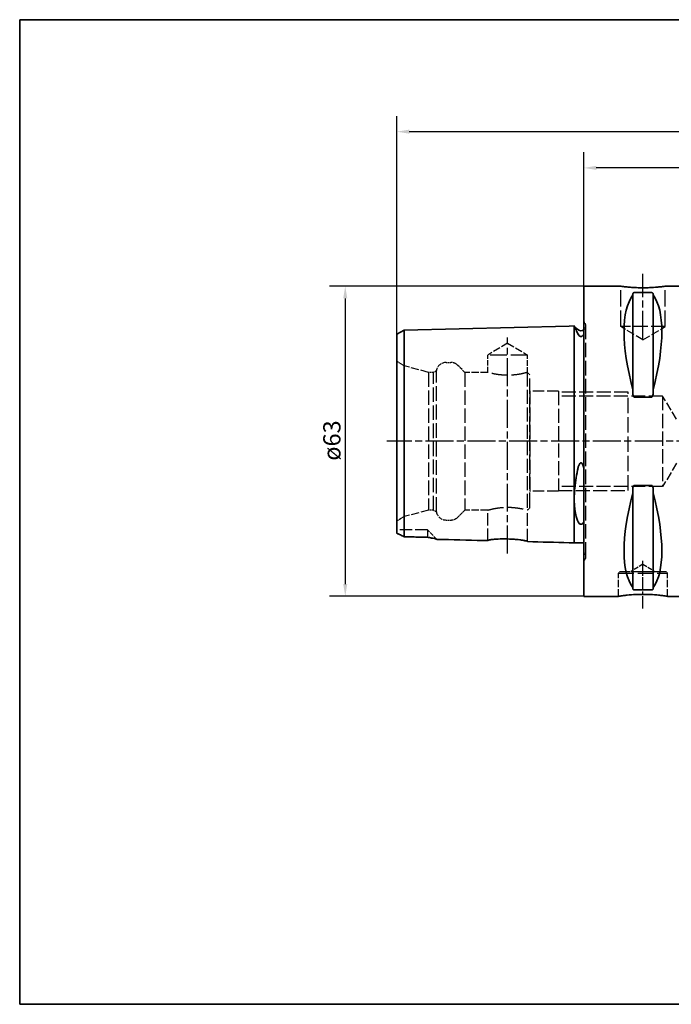
# Paper-space layout 'Blatt_1' of a CAD drawing. Units: millimetres. Extents: x 5 to 489, y 5 to 205.
# Drawn here: x 5 to 137, y 5 to 205 of the extents above; entities that cross this region are included whole.
import ezdxf

# ---------------------------------------------------------------- set-up
doc = ezdxf.new("R2010")
doc.units = ezdxf.units.MM
doc.linetypes.add('CHAIN', pattern=[0.3543, 0.2362, -0.0295, 0.0591, -0.0295])
doc.linetypes.add('DASHED', pattern=[0.2068, 0.1655, -0.0413])
for name, color, linetype, lineweight, true_color in [('Bemaßungen(ISO)', 179, 'Continuous', 25, 0x262659), ('Mittellinie(ISO)', 179, 'Continuous', 25, 0x262659), ('Sichtbare Kanten(ISO)', 5, 'Continuous', 35, 0x0000ff), ('Skizziergeometrie(ISO)', 179, 'Continuous', 35, 0x262659), ('Verdeckte Kanten(ISO)', 5, 'DASHED', 25, 0x0000ff)]:
    doc.layers.add(name, color=color, linetype=linetype, lineweight=lineweight, true_color=true_color)
doc.styles.add('STANDARD-DIN~0', font='arial.ttf')
doc.dimstyles.new('Kopie von STANDARD-ISO', dxfattribs={"dimtxt": 3.5, "dimasz": 2.5, "dimexe": 3.175, "dimexo": 0, "dimgap": 0.762, "dimtad": 1, "dimrnd": 1e-08, "dimtxsty": 'STANDARD-DIN~0', "dimcen": 0.09, "dimdle": 10, "dimclrd": 250, "dimclre": 250, "dimclrt": 250, "dimazin": 2, "dimtfac": 1, "dimtmove": 0, "dimatfit": 3, "dimfxl": 1, "dimtolj": 1, "dimtzin": 0, "dimlwd": 25, "dimlwe": 25, "dimarcsym": 0})

# ---------------------------------------------------------------- blocks, each defined once
blk = doc.blocks.new('Ränder A4 quer')
at = {"layer": 'Skizziergeometrie(ISO)'}
for p, q in [((292, 205), (5, 205)), ((5, 205), (5, 5)), ((5, 5), (292, 5))]:
    blk.add_line(p, q, dxfattribs=at)
blk = doc.blocks.new('*D23')
at = {"layer": 'Bemaßungen(ISO)', "color": 250, "linetype": 'Continuous', "lineweight": 25, "true_color": 0x3f3f3f, "transparency": 16777216}
for p, q in [((119.66, 150.87), (67.98, 150.87)), ((71.16, 148.37), (71.16, 90.37)), ((119.66, 87.87), (67.98, 87.87))]:
    blk.add_line(p, q, dxfattribs=at)
at = {"layer": 'Bemaßungen(ISO)', "color": 250, "linetype": 'Continuous', "true_color": 0x3f3f3f, "transparency": 16777216}
for points in [[(70.74, 148.37), (71.57, 148.37), (71.16, 150.87)], [(70.74, 90.37), (71.57, 90.37), (71.16, 87.87)]]:
    blk.add_solid(points, dxfattribs=at)
at = {"layer": 'Defpoints', "color": 0, "linetype": 'Continuous', "transparency": 16777216}
for p in [(119.66, 150.87), (71.16, 87.87), (119.66, 87.87)]:
    blk.add_point(p, dxfattribs=at)
at = {"layer": 'Bemaßungen(ISO)', "color": 250, "linetype": 'Continuous', "lineweight": 25, "true_color": 0x3f3f3f, "transparency": 16777216, "insert": (66.69, 115.42), "char_height": 3.5, "attachment_point": 1, "rotation": 90, "style": 'STANDARD-DIN~0'}
blk.add_mtext('\\A1;\\fArial|b0|i0;ø63', dxfattribs=at)
blk = doc.blocks.new('*D26')
at = {"layer": 'Bemaßungen(ISO)', "color": 250, "linetype": 'Continuous', "lineweight": 25, "true_color": 0x3f3f3f, "transparency": 16777216}
for p, q in [((119.66, 150.87), (119.66, 178.07)), ((209.66, 141.37), (209.66, 178.07)), ((207.16, 174.89), (122.16, 174.89))]:
    blk.add_line(p, q, dxfattribs=at)
at = {"layer": 'Bemaßungen(ISO)', "color": 250, "linetype": 'Continuous', "true_color": 0x3f3f3f, "transparency": 16777216}
for points in [[(122.16, 175.31), (122.16, 174.48), (119.66, 174.89)], [(207.16, 175.31), (207.16, 174.48), (209.66, 174.89)]]:
    blk.add_solid(points, dxfattribs=at)
at = {"layer": 'Defpoints', "color": 0, "linetype": 'Continuous', "transparency": 16777216}
for p in [(119.66, 174.89), (119.66, 150.87), (209.66, 141.37)]:
    blk.add_point(p, dxfattribs=at)
at = {"layer": 'Bemaßungen(ISO)', "color": 250, "linetype": 'Continuous', "lineweight": 25, "true_color": 0x3f3f3f, "transparency": 16777216, "insert": (162.16, 179.23), "char_height": 3.5, "attachment_point": 1, "style": 'STANDARD-DIN~0'}
blk.add_mtext('\\A1;90', dxfattribs=at)
blk = doc.blocks.new('*D27')
at = {"layer": 'Bemaßungen(ISO)', "color": 250, "linetype": 'Continuous', "lineweight": 25, "true_color": 0x3f3f3f, "transparency": 16777216}
for p, q in [((81.66, 141.11), (81.66, 185.43)), ((209.66, 141.37), (209.66, 185.43)), ((207.16, 182.25), (84.16, 182.25))]:
    blk.add_line(p, q, dxfattribs=at)
at = {"layer": 'Bemaßungen(ISO)', "color": 250, "linetype": 'Continuous', "true_color": 0x3f3f3f, "transparency": 16777216}
for points in [[(84.16, 182.67), (84.16, 181.84), (81.66, 182.25)], [(207.16, 182.67), (207.16, 181.84), (209.66, 182.25)]]:
    blk.add_solid(points, dxfattribs=at)
at = {"layer": 'Defpoints', "color": 0, "linetype": 'Continuous', "transparency": 16777216}
for p in [(81.66, 182.25), (81.66, 141.11), (209.66, 141.37)]:
    blk.add_point(p, dxfattribs=at)
at = {"layer": 'Bemaßungen(ISO)', "color": 250, "linetype": 'Continuous', "lineweight": 25, "true_color": 0x3f3f3f, "transparency": 16777216, "insert": (141.95, 186.59), "char_height": 3.5, "attachment_point": 1, "style": 'STANDARD-DIN~0'}
blk.add_mtext('\\A1;128', dxfattribs=at)

psp = doc.layouts.new('Blatt_1')

# ---------------------------------------------------------------- linework, layer by layer
at = {"layer": 'Mittellinie(ISO)', "linetype": 'CHAIN', "ltscale": 23.990969}
for p, q in [((131.656, 140.169), (131.656, 153.369)), ((104.156, 96.584), (104.156, 140.461)), ((212.156, 119.369), (79.575, 119.369))]:
    psp.add_line(p, q, dxfattribs=at)
at = {"layer": 'Mittellinie(ISO)', "linetype": 'CHAIN', "ltscale": 10.778612}
psp.add_line((131.656, 85.369), (131.656, 95.069), dxfattribs=at)
at = {"layer": 'Sichtbare Kanten(ISO)'}
for p, q in [((119.656, 150.869), (119.656, 87.869)), ((127.156, 150.869), (119.656, 150.869)), ((141.656, 150.869), (136.156, 150.869)), ((129.606, 149.373), (129.606, 149.086)), ((129.606, 149.086), (129.606, 129.817)), ((129.906, 149.562), (133.406, 149.562)), ((133.706, 149.086), (133.706, 149.373)), ((133.706, 149.086), (133.706, 129.817)), ((83.121, 141.927), (116.656, 142.769)), ((116.656, 142.769), (117.656, 142.794)), ((117.656, 129.682), (117.656, 142.794)), ((117.692, 142.769), (117.656, 142.769)), ((118.349, 142.112), (117.692, 142.769)), ((81.656, 141.107), (83.121, 141.927)), ((81.656, 141.107), (81.656, 128.836)), ((83.121, 129.247), (83.121, 141.927)), ((81.656, 128.836), (81.656, 100.682)), ((83.121, 99.974), (83.121, 129.247)), ((117.656, 98.744), (117.656, 129.682)), ((129.606, 129.817), (129.606, 128.964)), ((133.406, 128.351), (129.906, 128.351)), ((133.706, 128.964), (133.706, 129.817)), ((129.906, 110.388), (133.406, 110.388)), ((129.606, 109.775), (129.606, 108.922)), ((129.606, 108.922), (129.606, 89.652)), ((133.706, 108.922), (133.706, 109.775)), ((133.706, 108.922), (133.706, 89.652)), ((116.656, 98.769), (117.656, 98.744)), ((119.656, 98.769), (117.656, 98.769)), ((129.606, 89.652), (129.606, 89.366)), ((133.406, 89.177), (129.906, 89.177)), ((133.706, 89.366), (133.706, 89.652)), ((126.656, 87.869), (119.656, 87.869)), ((141.656, 87.869), (136.656, 87.869))]:
    psp.add_line(p, q, dxfattribs=at)
psp.add_arc((119.056, 142.819), 1, 225, 306.8699, dxfattribs=at)
for centre, major_axis, start_param, end_param in [((146.003, 119.369), (-14.754, 31.093), 0.1772031, 1.0718427), ((117.309, 119.369), (-14.754, -31.093), 2.06975, 2.9643896), ((146.003, 119.369), (14.754, 31.093), 2.06975, 2.9643896), ((117.309, 119.369), (14.754, -31.093), 0.1772031, 1.0718427)]:
    psp.add_ellipse(centre, major_axis=major_axis, ratio=0.3419987, start_param=start_param, end_param=end_param, dxfattribs=at)
for points, knots in [([(136.156, 150.869), (136.156, 150.869), (136.043, 150.853), (135.583, 150.792), (135.237, 150.749), (134.439, 150.668), (133.933, 150.624), (132.825, 150.563), (132.222, 150.546), (131.09, 150.546), (130.487, 150.563), (129.379, 150.624), (128.873, 150.668), (128.075, 150.749), (127.729, 150.792), (127.269, 150.853), (127.156, 150.869), (127.156, 150.869)], [0.6790531, 0.6790531, 0.6790531, 0.6790531, 0.8487922, 0.8487922, 1.0185496, 1.0185496, 1.1883095, 1.1883095, 1.3580694, 1.3580694, 1.5278293, 1.5278293, 1.6975892, 1.6975892, 1.8673466, 1.8673466, 2.0370857, 2.0370857, 2.0370857, 2.0370857]), ([(129.606, 149.373), (129.606, 149.398), (129.614, 149.426), (129.651, 149.48), (129.681, 149.505), (129.746, 149.535), (129.772, 149.544), (129.818, 149.554), (129.834, 149.557), (129.869, 149.561), (129.887, 149.562), (129.906, 149.562)], [-0.073557768, -0.073557768, -0.073557768, -0.073557768, -0.04804086, -0.04804086, -0.022523952, -0.022523952, -0.011261976, -0.011261976, -0.005630988, -0.005630988, 0, 0, 0, 0]), ([(133.406, 149.562), (133.423, 149.562), (133.442, 149.561), (133.477, 149.557), (133.493, 149.554), (133.554, 149.541), (133.593, 149.524), (133.681, 149.47), (133.706, 149.417), (133.706, 149.373)], [0, 0, 0, 0, 0.00523578, 0.00523578, 0.01047156, 0.01047156, 0.028174864, 0.028174864, 0.072470148, 0.072470148, 0.072470148, 0.072470148]), ([(117.692, 142.769), (117.692, 142.769), (117.692, 142.768), (117.696, 142.761), (117.702, 142.749), (117.726, 142.697), (117.753, 142.641), (117.873, 142.389), (118.006, 142.105), (118.226, 141.611), (118.286, 141.475), (118.349, 141.33)], [0.64276469, 0.64276469, 0.64276469, 0.64276469, 0.67122674, 0.67122674, 0.73962306, 0.73962306, 0.86706712, 0.86706712, 1.16065426, 1.16065426, 1.26163976, 1.26163976, 1.26163976, 1.26163976]), ([(118.349, 141.33), (118.418, 141.17), (118.5, 141.023), (118.643, 140.844), (118.71, 140.772), (118.828, 140.694), (118.871, 140.67), (118.948, 140.644), (118.98, 140.636), (119.042, 140.63), (119.07, 140.63), (119.127, 140.636), (119.155, 140.642), (119.222, 140.662), (119.258, 140.68), (119.358, 140.739), (119.416, 140.791), (119.542, 140.926), (119.606, 141.024), (119.656, 141.113)], [2.12225535, 2.12225535, 2.12225535, 2.12225535, 2.28647327, 2.28647327, 2.3731866, 2.3731866, 2.41042974, 2.41042974, 2.43229574, 2.43229574, 2.4502846, 2.4502846, 2.46948415, 2.46948415, 2.49950813, 2.49950813, 2.56672257, 2.56672257, 2.69007349, 2.69007349, 2.69007349, 2.69007349]), ([(129.906, 128.351), (129.887, 128.351), (129.869, 128.354), (129.834, 128.367), (129.818, 128.376), (129.772, 128.41), (129.746, 128.441), (129.681, 128.54), (129.651, 128.623), (129.614, 128.795), (129.606, 128.883), (129.606, 128.964)], [0, 0, 0, 0, 0.005630988, 0.005630988, 0.011261976, 0.011261976, 0.022523952, 0.022523952, 0.04804086, 0.04804086, 0.073557768, 0.073557768, 0.073557768, 0.073557768]), ([(133.706, 128.964), (133.706, 128.824), (133.681, 128.656), (133.593, 128.477), (133.554, 128.42), (133.493, 128.376), (133.477, 128.367), (133.442, 128.354), (133.423, 128.351), (133.406, 128.351)], [-0.072470148, -0.072470148, -0.072470148, -0.072470148, -0.028174864, -0.028174864, -0.01047156, -0.01047156, -0.00523578, -0.00523578, 0, 0, 0, 0]), ([(119.656, 113.992), (119.577, 114.293), (119.487, 114.535), (119.349, 114.773), (119.3, 114.844), (119.212, 114.925), (119.176, 114.951), (119.109, 114.977), (119.081, 114.982), (119.023, 114.981), (118.996, 114.975), (118.936, 114.95), (118.905, 114.928), (118.825, 114.858), (118.78, 114.797), (118.63, 114.557), (118.55, 114.317), (118.446, 113.971), (118.395, 113.752), (118.349, 113.511)], [0, 0, 0, 0, 0.09324234, 0.09324234, 0.13032261, 0.13032261, 0.15040168, 0.15040168, 0.16434052, 0.16434052, 0.1775865, 0.1775865, 0.19513095, 0.19513095, 0.22829708, 0.22829708, 0.32924953, 0.32924953, 0.45431359, 0.45431359, 0.45431359, 0.45431359]), ([(118.349, 113.511), (118.085, 112.117), (117.87, 110.738), (117.737, 109.071), (117.718, 108.735), (117.698, 108.212), (117.694, 108.021), (117.691, 107.664), (117.692, 107.498), (117.699, 107.127), (117.706, 106.923), (117.739, 106.306), (117.777, 105.91), (117.897, 105.019), (117.99, 104.546), (118.176, 103.812), (118.26, 103.531), (118.349, 103.268)], [0.0231012, 0.0231012, 0.0231012, 0.0231012, 0.4498232, 0.4498232, 0.559712, 0.559712, 0.6244182, 0.6244182, 0.6820924, 0.6820924, 0.7555137, 0.7555137, 0.908695, 0.908695, 1.1179593, 1.1179593, 1.2613531, 1.2613531, 1.2613531, 1.2613531]), ([(129.606, 109.775), (129.606, 109.915), (129.631, 110.083), (129.719, 110.262), (129.757, 110.318), (129.818, 110.363), (129.835, 110.372), (129.87, 110.385), (129.888, 110.388), (129.906, 110.388)], [-0.072470148, -0.072470148, -0.072470148, -0.072470148, -0.028174864, -0.028174864, -0.01047156, -0.01047156, -0.00523578, -0.00523578, 0, 0, 0, 0]), ([(133.406, 110.388), (133.425, 110.388), (133.443, 110.385), (133.478, 110.372), (133.494, 110.362), (133.54, 110.328), (133.566, 110.298), (133.631, 110.198), (133.66, 110.116), (133.698, 109.944), (133.706, 109.856), (133.706, 109.775)], [0, 0, 0, 0, 0.005630988, 0.005630988, 0.011261976, 0.011261976, 0.022523952, 0.022523952, 0.04804086, 0.04804086, 0.073557768, 0.073557768, 0.073557768, 0.073557768]), ([(118.349, 103.268), (118.418, 103.064), (118.5, 102.899), (118.644, 102.708), (118.71, 102.635), (118.828, 102.558), (118.871, 102.535), (118.948, 102.509), (118.98, 102.502), (119.042, 102.496), (119.07, 102.496), (119.127, 102.501), (119.155, 102.507), (119.222, 102.527), (119.258, 102.544), (119.358, 102.602), (119.416, 102.655), (119.542, 102.794), (119.606, 102.902), (119.656, 103.004)], [2.12176407, 2.12176407, 2.12176407, 2.12176407, 2.28605709, 2.28605709, 2.37268871, 2.37268871, 2.40991699, 2.40991699, 2.43177753, 2.43177753, 2.44976459, 2.44976459, 2.46896699, 2.46896699, 2.49900143, 2.49900143, 2.56625384, 2.56625384, 2.68955435, 2.68955435, 2.68955435, 2.68955435]), ([(81.656, 100.682), (81.891, 100.572), (82.138, 100.454), (82.628, 100.217), (82.873, 100.096), (83.121, 99.974)], [-0.1876256, -0.1876256, -0.1876256, -0.1876256, -0.09147375, -0.09147375, 0, 0, 0, 0]), ([(87.856, 99.868), (88.128, 99.816), (88.403, 99.765), (89.1, 99.632), (89.449, 99.564), (89.71, 99.486), (89.76, 99.465), (89.779, 99.446)], [-0.36941191, -0.36941191, -0.36941191, -0.36941191, -0.26583529, -0.26583529, -0.0796324, -0.0796324, -0.00504254, -0.00504254, -0.00504254, -0.00504254]), ([(100.106, 99.186), (99.789, 99.194), (99.473, 99.202), (96.03, 99.289), (92.905, 99.368), (89.779, 99.446)], [-1.8455853, -1.8455853, -1.8455853, -1.8455853, -1.7505532, -1.7505532, -0.8125525, -0.8125525, -0.8125525, -0.8125525]), ([(100.106, 99.186), (100.106, 99.202), (100.123, 99.219), (100.197, 99.256), (100.261, 99.277), (100.507, 99.336), (100.74, 99.375), (101.375, 99.448), (101.792, 99.482), (102.733, 99.526), (103.247, 99.535), (104.29, 99.523), (104.808, 99.502), (105.78, 99.437), (106.227, 99.394), (107.05, 99.292), (107.408, 99.233), (107.873, 99.134), (108.018, 99.094), (108.172, 99.03), (108.206, 99.005), (108.206, 98.982)], [-1.2808922, -1.2808922, -1.2808922, -1.2808922, -1.2167314, -1.2167314, -1.1393481, -1.1393481, -0.9995126, -0.9995126, -0.8395113, -0.8395113, -0.6799751, -0.6799751, -0.5250864, -0.5250864, -0.3753235, -0.3753235, -0.2124698, -0.2124698, -0.0919819, -0.0919819, -0.0015797, -0.0015797, -0.0015797, -0.0015797]), ([(126.656, 87.869), (126.656, 87.869), (126.782, 87.89), (127.292, 87.965), (127.677, 88.018), (128.564, 88.118), (129.125, 88.172), (130.357, 88.248), (131.027, 88.269), (132.285, 88.269), (132.955, 88.248), (134.187, 88.172), (134.748, 88.118), (135.635, 88.018), (136.019, 87.965), (136.53, 87.89), (136.656, 87.869), (136.656, 87.869)], [0.754765, 0.754765, 0.754765, 0.754765, 0.9434311, 0.9434311, 1.1321156, 1.1321156, 1.3208043, 1.3208043, 1.509493, 1.509493, 1.6981817, 1.6981817, 1.8868704, 1.8868704, 2.0755549, 2.0755549, 2.2642211, 2.2642211, 2.2642211, 2.2642211]), ([(129.906, 89.177), (129.888, 89.177), (129.87, 89.178), (129.835, 89.182), (129.818, 89.184), (129.757, 89.198), (129.719, 89.215), (129.631, 89.269), (129.606, 89.321), (129.606, 89.366)], [0, 0, 0, 0, 0.00523578, 0.00523578, 0.01047156, 0.01047156, 0.028174864, 0.028174864, 0.072470148, 0.072470148, 0.072470148, 0.072470148]), ([(133.706, 89.366), (133.706, 89.34), (133.698, 89.312), (133.66, 89.259), (133.631, 89.234), (133.566, 89.204), (133.54, 89.195), (133.494, 89.185), (133.478, 89.182), (133.443, 89.178), (133.425, 89.177), (133.406, 89.177)], [-0.073557768, -0.073557768, -0.073557768, -0.073557768, -0.04804086, -0.04804086, -0.022523952, -0.022523952, -0.011261976, -0.011261976, -0.005630988, -0.005630988, 0, 0, 0, 0])]:
    psp.add_open_spline(points, degree=3, knots=knots, dxfattribs=at)
for points in [[(83.121, 99.974), (84.699, 99.939), (86.278, 99.903), (87.856, 99.868)], [(116.656, 98.769), (113.839, 98.84), (111.023, 98.911), (108.206, 98.982)]]:
    psp.add_open_spline(points, degree=3, dxfattribs=at)
at = {"layer": 'Verdeckte Kanten(ISO)', "ltscale": 19.825918}
for p, q in [((127.156, 142.669), (127.156, 150.869)), ((136.156, 142.669), (136.156, 150.869))]:
    psp.add_line(p, q, dxfattribs=at)
at = {"layer": 'Verdeckte Kanten(ISO)', "ltscale": 0.288268}
for p, q in [((119.763, 143.526), (119.656, 143.634)), ((119.763, 95.212), (119.656, 95.105))]:
    psp.add_line(p, q, dxfattribs=at)
at = {"layer": 'Verdeckte Kanten(ISO)', "ltscale": 17.811979}
psp.add_line((120.056, 95.919), (120.056, 142.819), dxfattribs=at)
at = {"layer": 'Verdeckte Kanten(ISO)', "ltscale": 17.090385}
psp.add_line((136.156, 142.669), (127.156, 142.669), dxfattribs=at)
at = {"layer": 'Verdeckte Kanten(ISO)', "ltscale": 9.994436}
for q in [(127.156, 142.669), (136.156, 142.669)]:
    psp.add_line((131.656, 139.965), q, dxfattribs=at)
at = {"layer": 'Verdeckte Kanten(ISO)', "ltscale": 8.994983}
for q in [(100.106, 136.869), (108.206, 136.869)]:
    psp.add_line((104.156, 139.303), q, dxfattribs=at)
at = {"layer": 'Verdeckte Kanten(ISO)', "ltscale": 20.508463}
psp.add_line((108.206, 136.869), (100.106, 136.869), dxfattribs=at)
at = {"layer": 'Verdeckte Kanten(ISO)', "ltscale": 6.663115}
psp.add_line((100.106, 133.369), (100.106, 136.869), dxfattribs=at)
at = {"layer": 'Verdeckte Kanten(ISO)', "ltscale": 6.758303}
psp.add_line((108.206, 133.319), (108.206, 136.869), dxfattribs=at)
at = {"layer": 'Verdeckte Kanten(ISO)', "ltscale": 3.297336}
for p, q in [((83.156, 134.682), (81.656, 135.548)), ((83.156, 104.056), (81.656, 103.19))]:
    psp.add_line(p, q, dxfattribs=at)
at = {"layer": 'Verdeckte Kanten(ISO)', "ltscale": 17.894306}
psp.add_line((83.156, 104.056), (83.156, 134.682), dxfattribs=at)
at = {"layer": 'Verdeckte Kanten(ISO)', "ltscale": 9.657475}
for p, q in [((88.056, 133.369), (83.156, 134.682)), ((88.056, 105.369), (83.156, 104.056))]:
    psp.add_line(p, q, dxfattribs=at)
at = {"layer": 'Verdeckte Kanten(ISO)', "ltscale": 1.849557}
for p, q in [((91.656, 135.369), (92.627, 135.369)), ((91.656, 103.369), (92.627, 103.369))]:
    psp.add_line(p, q, dxfattribs=at)
at = {"layer": 'Verdeckte Kanten(ISO)', "ltscale": 3.807451}
for p, q in [((95.456, 133.369), (94.042, 134.784)), ((95.456, 105.369), (94.042, 103.955))]:
    psp.add_line(p, q, dxfattribs=at)
at = {"layer": 'Verdeckte Kanten(ISO)', "ltscale": 17.723362}
for p, q in [((88.056, 133.369), (88.056, 105.369)), ((89.056, 105.369), (89.056, 133.369)), ((95.456, 133.369), (95.456, 105.369))]:
    psp.add_line(p, q, dxfattribs=at)
at = {"layer": 'Verdeckte Kanten(ISO)', "ltscale": 1.903676}
for p, q in [((89.056, 133.369), (88.056, 133.369)), ((89.056, 105.369), (88.056, 105.369))]:
    psp.add_line(p, q, dxfattribs=at)
at = {"layer": 'Verdeckte Kanten(ISO)', "ltscale": 1.393078}
for p, q in [((89.056, 133.369), (89.69, 133.735)), ((89.056, 105.369), (89.69, 105.003))]:
    psp.add_line(p, q, dxfattribs=at)
at = {"layer": 'Verdeckte Kanten(ISO)', "ltscale": 18.186575}
psp.add_line((89.69, 105.003), (89.69, 133.735), dxfattribs=at)
at = {"layer": 'Verdeckte Kanten(ISO)', "ltscale": 8.852456}
for p, q in [((100.106, 133.369), (95.456, 133.369)), ((100.106, 105.369), (95.456, 105.369))]:
    psp.add_line(p, q, dxfattribs=at)
at = {"layer": 'Verdeckte Kanten(ISO)', "ltscale": 17.211882}
for p, q in [((108.156, 133.355), (108.156, 119.369)), ((108.156, 119.369), (108.156, 105.384))]:
    psp.add_line(p, q, dxfattribs=at)
at = {"layer": 'Verdeckte Kanten(ISO)', "ltscale": 1.211455}
for p, q in [((108.656, 132.869), (108.206, 133.319)), ((108.656, 105.869), (108.206, 105.419))]:
    psp.add_line(p, q, dxfattribs=at)
at = {"layer": 'Verdeckte Kanten(ISO)', "ltscale": 18.644056}
psp.add_line((108.656, 105.869), (108.656, 132.869), dxfattribs=at)
at = {"layer": 'Verdeckte Kanten(ISO)', "ltscale": 0.207751}
for p, q in [((108.71, 129.519), (108.656, 129.614)), ((108.71, 109.219), (108.656, 109.125))]:
    psp.add_line(p, q, dxfattribs=at)
at = {"layer": 'Verdeckte Kanten(ISO)', "ltscale": 17.132584}
for p, q in [((108.71, 109.219), (108.71, 129.519)), ((114.456, 129.519), (114.456, 109.219))]:
    psp.add_line(p, q, dxfattribs=at)
at = {"layer": 'Verdeckte Kanten(ISO)', "ltscale": 13.891226}
for p, q in [((114.456, 129.519), (108.71, 129.519)), ((114.456, 109.219), (108.71, 109.219))]:
    psp.add_line(p, q, dxfattribs=at)
at = {"layer": 'Verdeckte Kanten(ISO)', "ltscale": 17.166344}
for p, q in [((128.656, 129.369), (114.456, 129.369)), ((114.456, 109.369), (128.656, 109.369))]:
    psp.add_line(p, q, dxfattribs=at)
at = {"layer": 'Verdeckte Kanten(ISO)', "ltscale": 17.085751}
for p, q in [((135.656, 128.557), (114.456, 128.557)), ((135.656, 110.181), (114.456, 110.181))]:
    psp.add_line(p, q, dxfattribs=at)
at = {"layer": 'Verdeckte Kanten(ISO)', "ltscale": 18.989317}
for p, q in [((128.656, 109.369), (128.656, 129.369)), ((126.656, 92.569), (136.656, 92.569)), ((134.156, 92.87), (129.156, 92.87))]:
    psp.add_line(p, q, dxfattribs=at)
at = {"layer": 'Verdeckte Kanten(ISO)', "ltscale": 17.447384}
psp.add_line((135.656, 128.557), (135.656, 110.181), dxfattribs=at)
at = {"layer": 'Verdeckte Kanten(ISO)', "ltscale": 10.503638}
for p, q in [((138.498, 123.828), (135.656, 128.557)), ((138.498, 114.911), (135.656, 110.181))]:
    psp.add_line(p, q, dxfattribs=at)
at = {"layer": 'Verdeckte Kanten(ISO)', "ltscale": 14.94946}
psp.add_line((100.106, 99.186), (100.106, 105.369), dxfattribs=at)
at = {"layer": 'Verdeckte Kanten(ISO)', "ltscale": 15.56369}
psp.add_line((108.206, 98.982), (108.206, 105.419), dxfattribs=at)
at = {"layer": 'Verdeckte Kanten(ISO)', "ltscale": 14.990329}
psp.add_line((87.856, 101.369), (81.656, 101.369), dxfattribs=at)
at = {"layer": 'Verdeckte Kanten(ISO)', "ltscale": 7.574709}
psp.add_line((87.856, 101.369), (87.856, 99.868), dxfattribs=at)
at = {"layer": 'Verdeckte Kanten(ISO)', "ltscale": 5.177132}
psp.add_line((89.779, 99.446), (87.856, 101.369), dxfattribs=at)
at = {"layer": 'Verdeckte Kanten(ISO)', "ltscale": 5.552421}
for q in [(129.156, 92.87), (134.156, 92.87)]:
    psp.add_line((131.656, 94.373), q, dxfattribs=at)
at = {"layer": 'Verdeckte Kanten(ISO)', "ltscale": 0.807604}
for p, q in [((126.956, 92.869), (126.656, 92.569)), ((136.356, 92.869), (136.656, 92.569))]:
    psp.add_line(p, q, dxfattribs=at)
at = {"layer": 'Verdeckte Kanten(ISO)', "ltscale": 8.947645}
for p, q in [((126.656, 87.869), (126.656, 92.569)), ((136.656, 87.869), (136.656, 92.569))]:
    psp.add_line(p, q, dxfattribs=at)
at = {"layer": 'Verdeckte Kanten(ISO)', "ltscale": 17.849958}
psp.add_line((136.356, 92.869), (126.956, 92.869), dxfattribs=at)
at = {"layer": 'Verdeckte Kanten(ISO)', "ltscale": 0.001804}
for p, q in [((129.156, 92.869), (129.156, 92.87)), ((134.156, 92.869), (134.156, 92.87))]:
    psp.add_line(p, q, dxfattribs=at)
at = {"layer": 'Verdeckte Kanten(ISO)', "ltscale": 1.765262}
for centre, start, end in [((119.056, 142.819), 306.8699, 0), ((119.056, 95.919), 0, 53.1301)]:
    psp.add_arc(centre, 1, start, end, dxfattribs=at)
at = {"layer": 'Verdeckte Kanten(ISO)', "ltscale": 1.495122}
for centre, start, end in [((119.056, 142.819), 0, 45), ((119.056, 95.919), 315, 0)]:
    psp.add_arc(centre, 1, start, end, dxfattribs=at)
at = {"layer": 'Verdeckte Kanten(ISO)', "ltscale": 5.280252}
for centre, start, end in [((91.656, 133.369), 90, 169.4584), ((91.656, 105.369), 190.5416, 270)]:
    psp.add_arc(centre, 2, start, end, dxfattribs=at)
at = {"layer": 'Verdeckte Kanten(ISO)', "ltscale": 2.990344}
for centre, start, end in [((92.627, 133.369), 45, 90), ((92.627, 105.369), 270, 315)]:
    psp.add_arc(centre, 2, start, end, dxfattribs=at)
at = {"layer": 'Verdeckte Kanten(ISO)', "ltscale": 0.000248509}
psp.add_open_spline([(127.156, 150.869), (127.156, 150.869), (127.156, 150.869), (127.156, 150.869)], degree=3, dxfattribs=at)
at = {"layer": 'Verdeckte Kanten(ISO)', "ltscale": 17.110249}
psp.add_open_spline([(127.156, 150.869), (127.156, 150.869), (127.269, 150.853), (127.729, 150.792), (128.075, 150.749), (128.873, 150.668), (129.379, 150.624), (130.487, 150.563), (131.09, 150.546), (131.656, 150.546), (132.222, 150.546), (132.825, 150.563), (133.933, 150.624), (134.439, 150.668), (135.237, 150.749), (135.583, 150.792), (136.043, 150.853), (136.156, 150.869), (136.156, 150.869), (136.156, 150.869), (136.156, 150.869)], degree=3, knots=[2.037104, 2.037104, 2.037104, 2.037104, 2.2068615, 2.2068615, 2.376619, 2.376619, 2.5463789, 2.5463789, 2.7161388, 2.7161388, 2.7161388, 2.8858988, 2.8858988, 3.0556587, 3.0556587, 3.2254162, 3.2254162, 3.3951737, 3.3951737, 3.395192, 3.395192, 3.395192, 3.395192], dxfattribs=at)
at = {"layer": 'Verdeckte Kanten(ISO)', "ltscale": 14.950422}
psp.add_open_spline([(118.349, 141.33), (118.106, 141.894), (117.904, 142.324), (117.754, 142.639), (117.727, 142.696), (117.702, 142.749), (117.696, 142.76), (117.692, 142.768), (117.692, 142.769), (117.692, 142.769)], degree=3, knots=[0.02325297, 0.02325297, 0.02325297, 0.02325297, 0.4166251, 0.4166251, 0.54520445, 0.54520445, 0.61383277, 0.61383277, 0.64276469, 0.64276469, 0.64276469, 0.64276469], dxfattribs=at)
at = {"layer": 'Verdeckte Kanten(ISO)', "ltscale": 5.568884}
psp.add_open_spline([(119.656, 141.113), (119.577, 140.974), (119.487, 140.855), (119.349, 140.736), (119.3, 140.701), (119.212, 140.66), (119.176, 140.647), (119.109, 140.633), (119.081, 140.63), (119.023, 140.631), (118.996, 140.634), (118.936, 140.647), (118.905, 140.658), (118.825, 140.694), (118.779, 140.724), (118.63, 140.844), (118.55, 140.96), (118.446, 141.124), (118.395, 141.224), (118.349, 141.33)], degree=3, knots=[0, 0, 0, 0, 0.09322934, 0.09322934, 0.13030967, 0.13030967, 0.15038877, 0.15038877, 0.16432807, 0.16432807, 0.1775748, 0.1775748, 0.19512078, 0.19512078, 0.2282907, 0.2282907, 0.32926389, 0.32926389, 0.45429785, 0.45429785, 0.45429785, 0.45429785], dxfattribs=at)
at = {"layer": 'Verdeckte Kanten(ISO)', "ltscale": 19.590118}
for points, knots in [([(108.156, 133.355), (108.106, 133.341), (108.019, 133.316), (107.689, 133.227), (107.378, 133.148), (106.662, 132.999), (106.208, 132.918), (105.211, 132.803), (104.668, 132.771), (103.644, 132.771), (103.1, 132.803), (102.104, 132.918), (101.65, 132.999), (100.934, 133.148), (100.623, 133.227), (100.209, 133.339), (100.106, 133.369), (100.106, 133.369)], [0.6763894, 0.6763894, 0.6763894, 0.6763894, 0.7675268, 0.7675268, 0.9210164, 0.9210164, 1.0745454, 1.0745454, 1.2280743, 1.2280743, 1.3816033, 1.3816033, 1.5351322, 1.5351322, 1.6886218, 1.6886218, 1.8421115, 1.8421115, 1.8421115, 1.8421115]), ([(100.106, 105.369), (100.106, 105.369), (100.209, 105.4), (100.623, 105.512), (100.934, 105.591), (101.65, 105.74), (102.104, 105.821), (103.1, 105.936), (103.644, 105.968), (104.668, 105.968), (105.211, 105.936), (106.208, 105.821), (106.662, 105.74), (107.378, 105.591), (107.689, 105.512), (108.019, 105.423), (108.106, 105.398), (108.156, 105.384)], [0.6140372, 0.6140372, 0.6140372, 0.6140372, 0.7675268, 0.7675268, 0.9210164, 0.9210164, 1.0745454, 1.0745454, 1.2280743, 1.2280743, 1.3816033, 1.3816033, 1.5351322, 1.5351322, 1.6886218, 1.6886218, 1.7797592, 1.7797592, 1.7797592, 1.7797592])]:
    psp.add_open_spline(points, degree=3, knots=knots, dxfattribs=at)
at = {"layer": 'Verdeckte Kanten(ISO)', "ltscale": 1.215129}
for points in [[(108.156, 133.355), (108.189, 133.331), (108.206, 133.319), (108.206, 133.319)], [(108.206, 105.419), (108.206, 105.419), (108.189, 105.407), (108.156, 105.384)]]:
    psp.add_open_spline(points, degree=3, dxfattribs=at)
at = {"layer": 'Verdeckte Kanten(ISO)', "ltscale": 5.575035}
psp.add_open_spline([(118.349, 113.498), (118.425, 113.9), (118.517, 114.237), (118.669, 114.6), (118.731, 114.723), (118.84, 114.86), (118.882, 114.903), (118.957, 114.95), (118.988, 114.963), (119.049, 114.973), (119.077, 114.972), (119.134, 114.959), (119.162, 114.946), (119.23, 114.901), (119.268, 114.864), (119.372, 114.737), (119.432, 114.62), (119.551, 114.347), (119.61, 114.158), (119.656, 113.98)], degree=3, knots=[2.11232024, 2.11232024, 2.11232024, 2.11232024, 2.29086955, 2.29086955, 2.36934501, 2.36934501, 2.40572936, 2.40572936, 2.42756346, 2.42756346, 2.44590908, 2.44590908, 2.46617868, 2.46617868, 2.49878322, 2.49878322, 2.57406884, 2.57406884, 2.69304092, 2.69304092, 2.69304092, 2.69304092], dxfattribs=at)
at = {"layer": 'Verdeckte Kanten(ISO)', "ltscale": 19.886221}
psp.add_open_spline([(118.349, 103.278), (118.086, 104.059), (117.873, 104.982), (117.741, 106.366), (117.721, 106.66), (117.702, 107.144), (117.697, 107.326), (117.694, 107.676), (117.695, 107.844), (117.702, 108.23), (117.709, 108.449), (117.742, 109.136), (117.78, 109.612), (117.9, 110.76), (117.994, 111.435), (118.179, 112.576), (118.262, 113.037), (118.349, 113.498)], degree=3, knots=[0.0237063, 0.0237063, 0.0237063, 0.0237063, 0.4489741, 0.4489741, 0.5588481, 0.5588481, 0.6235732, 0.6235732, 0.6812818, 0.6812818, 0.7547722, 0.7547722, 0.908199, 0.908199, 1.1178916, 1.1178916, 1.2589866, 1.2589866, 1.2589866, 1.2589866], dxfattribs=at)
at = {"layer": 'Verdeckte Kanten(ISO)', "ltscale": 5.575135}
psp.add_open_spline([(119.656, 103.013), (119.577, 102.851), (119.487, 102.727), (119.349, 102.608), (119.3, 102.572), (119.212, 102.532), (119.176, 102.52), (119.109, 102.507), (119.081, 102.504), (119.023, 102.505), (118.997, 102.508), (118.937, 102.52), (118.905, 102.53), (118.825, 102.565), (118.78, 102.595), (118.631, 102.715), (118.551, 102.838), (118.447, 103.022), (118.395, 103.141), (118.349, 103.278)], degree=3, knots=[0, 0, 0, 0, 0.0933942, 0.0933942, 0.13048838, 0.13048838, 0.15057211, 0.15057211, 0.16450624, 0.16450624, 0.17774184, 0.17774184, 0.19526195, 0.19526195, 0.2283633, 0.2283633, 0.32897649, 0.32897649, 0.45457789, 0.45457789, 0.45457789, 0.45457789], dxfattribs=at)
at = {"layer": 'Verdeckte Kanten(ISO)', "ltscale": 3.578746}
psp.add_open_spline([(83.121, 99.974), (82.873, 100.097), (82.627, 100.217), (82.137, 100.454), (81.891, 100.572), (81.656, 100.682)], degree=3, knots=[-0.18752664, -0.18752664, -0.18752664, -0.18752664, -0.09602865, -0.09602865, 0, 0, 0, 0], dxfattribs=at)
at = {"layer": 'Verdeckte Kanten(ISO)', "ltscale": 9.01806}
psp.add_open_spline([(87.856, 99.868), (86.278, 99.904), (84.699, 99.939), (83.121, 99.974)], degree=3, dxfattribs=at)
at = {"layer": 'Verdeckte Kanten(ISO)', "ltscale": 7.878197}
psp.add_open_spline([(89.779, 99.446), (89.768, 99.457), (89.747, 99.468), (89.675, 99.497), (89.613, 99.516), (89.276, 99.602), (88.774, 99.693), (87.856, 99.868)], degree=3, knots=[-0.64397153, -0.64397153, -0.64397153, -0.64397153, -0.55928765, -0.55928765, -0.43613226, -0.43613226, 0, 0, 0, 0], dxfattribs=at)
at = {"layer": 'Verdeckte Kanten(ISO)', "ltscale": 20.567518}
psp.add_open_spline([(108.206, 98.982), (108.206, 98.998), (108.188, 99.016), (108.113, 99.058), (108.048, 99.082), (107.799, 99.154), (107.563, 99.204), (106.92, 99.31), (106.499, 99.365), (105.547, 99.457), (105.025, 99.492), (103.977, 99.531), (103.462, 99.536), (102.498, 99.518), (102.056, 99.498), (101.242, 99.437), (100.888, 99.396), (100.431, 99.321), (100.288, 99.288), (100.138, 99.232), (100.106, 99.208), (100.106, 99.186)], degree=3, knots=[-1.2823873, -1.2823873, -1.2823873, -1.2823873, -1.2170299, -1.2170299, -1.1398719, -1.1398719, -0.9985684, -0.9985684, -0.8373325, -0.8373325, -0.6755332, -0.6755332, -0.5215723, -0.5215723, -0.3730631, -0.3730631, -0.2113258, -0.2113258, -0.0919352, -0.0919352, -0.0030942, -0.0030942, -0.0030942, -0.0030942], dxfattribs=at)
at = {"layer": 'Verdeckte Kanten(ISO)', "ltscale": 19.017035}
psp.add_open_spline([(136.656, 87.869), (136.656, 87.869), (136.656, 87.869), (136.656, 87.869), (136.53, 87.89), (136.019, 87.965), (135.635, 88.018), (134.748, 88.119), (134.187, 88.172), (132.955, 88.248), (132.285, 88.269), (131.656, 88.269), (131.027, 88.269), (130.357, 88.248), (129.125, 88.172), (128.564, 88.119), (127.677, 88.018), (127.292, 87.965), (126.782, 87.89), (126.656, 87.869), (126.656, 87.869)], degree=3, knots=[2.2642211, 2.2642211, 2.2642211, 2.2642211, 2.2642394, 2.2642394, 2.452924, 2.452924, 2.6416086, 2.6416086, 2.8302973, 2.8302973, 3.018986, 3.018986, 3.018986, 3.2076747, 3.2076747, 3.3963634, 3.3963634, 3.5850481, 3.5850481, 3.7737327, 3.7737327, 3.7737327, 3.7737327], dxfattribs=at)
at = {"layer": 'Verdeckte Kanten(ISO)', "ltscale": 0.000248566}
psp.add_open_spline([(126.656, 87.869), (126.656, 87.869), (126.656, 87.869), (126.656, 87.869)], degree=3, dxfattribs=at)

# ---------------------------------------------------------------- block references
psp.add_blockref('Ränder A4 quer', (0, 0))

# ---------------------------------------------------------------- dimensions: what is measured, and where the dimension line sits
at = {"layer": 'Bemaßungen(ISO)', "color": 250, "linetype": 'Continuous', "lineweight": 25, "true_color": 0x3f3f3f}
for base, p2, picture, middle in [((81.656, 182.253), (81.656, 141.107), '*D27', (145.656, 182.253)), ((119.656, 174.893), (119.656, 150.869), '*D26', (164.656, 174.893))]:
    dim = psp.add_linear_dim(base=base, p1=(209.656, 141.369), p2=p2, dimstyle='Kopie von STANDARD-ISO', override={"dimgap": 0.762, "dimdec": 2, "dimtol": 0, "dimlim": 0, "dimtp": 0, "dimtm": 0, "dimtdec": 2, "dimtofl": 0, "dimatfit": 1}, dxfattribs=at)
    dim.commit()
    dim.dimension.update_dxf_attribs({"geometry": picture, "text_midpoint": middle, "dimtype": 160})
dim = psp.add_linear_dim(base=(71.156, 87.869), p1=(119.656, 150.869), p2=(119.656, 87.869), angle=90, text='\\fArial|b0|i0;ø<>', dimstyle='Kopie von STANDARD-ISO', override={"dimgap": 0.762, "dimdec": 2, "dimtol": 0, "dimlim": 0, "dimtp": 0, "dimtm": 0, "dimtdec": 2, "dimtofl": 0, "dimatfit": 1}, dxfattribs=at)
dim.commit()
dim.dimension.update_dxf_attribs({"geometry": '*D23', "text_midpoint": (71.156, 119.369), "dimtype": 160})

doc.saveas('drawing.dxf')
